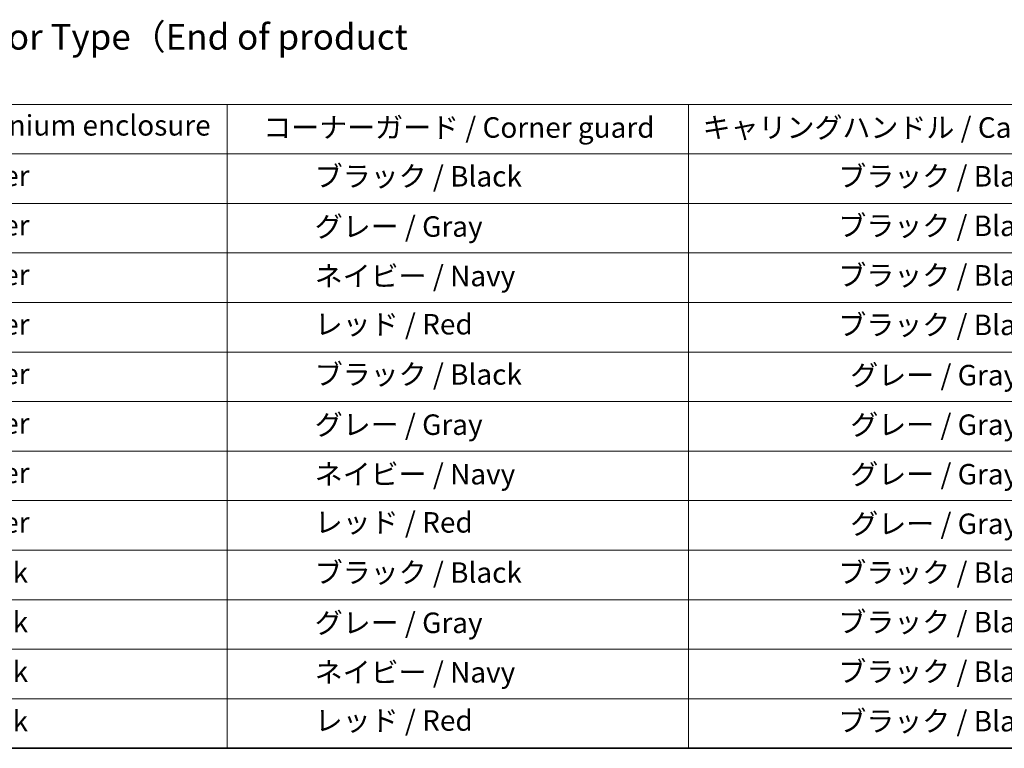
# Model space of a CAD drawing. Units: millimetres. Extents: x -2269 to 7371, y 48 to 1734.
# Drawn here: x -1693 to -1117, y 48 to 475 of the extents above; entities that cross this region are included whole.
import ezdxf

# ---------------------------------------------------------------- set-up
doc = ezdxf.new("R2010")
doc.units = ezdxf.units.MM
doc.header["$LTSCALE"] = 6
doc.layers.add('Border (ISO)', color=7, linetype='Continuous', lineweight=35)
doc.layers.add('Symbol (ISO)', color=7, linetype='Continuous', lineweight=18)
doc.styles.add('Note Text (TK)', font='MS PGothic.ttf')
doc.styles.add('Note Text (TK2)', font='MS PGothic.ttf')

# ---------------------------------------------------------------- blocks, each defined once
blk = doc.blocks.new('Borders tk図枠')
at = {"layer": 'Border (ISO)'}
blk.add_line((14.5, 8), (405.5, 8), dxfattribs=at)
blk = doc.blocks.new('Table2')
at = {"layer": 'Symbol (ISO)'}
for p, q in [((60.784, 70.826), (224.5, 70.826)), ((130.784, 70.826), (130.784, 65.993)), ((175.784, 70.826), (175.784, 65.993)), ((60.784, 65.993), (224.5, 65.993)), ((130.784, 65.993), (130.784, 8)), ((175.784, 65.993), (175.784, 8)), ((60.784, 61.16), (224.5, 61.16)), ((60.784, 56.327), (224.5, 56.327)), ((60.784, 51.495), (224.5, 51.495)), ((60.784, 46.662), (224.5, 46.662)), ((60.784, 41.829), (224.5, 41.829)), ((60.784, 36.996), (224.5, 36.996)), ((60.784, 32.164), (224.5, 32.164)), ((60.784, 27.331), (224.5, 27.331)), ((60.784, 22.498), (224.5, 22.498)), ((60.784, 17.665), (224.5, 17.665)), ((60.784, 12.833), (224.5, 12.833)), ((60.784, 8), (224.5, 8))]:
    blk.add_line(p, q, dxfattribs=at)
at = {"layer": 'Symbol (ISO)', "color": 7, "char_height": 2, "attachment_point": 7, "style": 'Note Text (TK2)'}
for s, insert in [('アルミケース / Aluminium enclosure', (83.429, 67.158)), ('コーナーガード / Corner guard', (134.295, 66.947)), ('キャリングハンドル / Carrying handle', (177.151, 66.942)), ('               シルバー / Silver', (81.984, 62.243)), ('            ブラック / Black', (131.984, 62.185)), ('ブラック / Black', (190.39, 62.185)), ('               シルバー / Silver', (81.984, 57.411)), ('            グレー / Gray', (131.984, 57.282)), ('ブラック / Black', (190.39, 57.352)), ('               シルバー / Silver', (81.984, 52.578)), ('            ネイビー / Navy', (131.984, 52.455)), ('ブラック / Black', (190.39, 52.519)), ('               シルバー / Silver', (81.984, 47.745)), ('            レッド / Red', (131.984, 47.751)), ('ブラック / Black', (190.39, 47.687)), ('               シルバー / Silver', (81.984, 42.912)), ('            ブラック / Black', (131.984, 42.854)), ('グレー / Gray', (191.56, 42.784)), ('               シルバー / Silver', (81.984, 38.08)), ('            グレー / Gray', (131.984, 37.951)), ('グレー / Gray', (191.56, 37.951)), ('               シルバー / Silver', (81.984, 33.247)), ('            ネイビー / Navy', (131.984, 33.124)), ('グレー / Gray', (191.56, 33.118)), ('               シルバー / Silver', (81.984, 28.414)), ('            レッド / Red', (131.984, 28.42)), ('グレー / Gray', (191.56, 28.285)), ('               ブラック / Black', (81.984, 23.523)), ('            ブラック / Black', (131.984, 23.523)), ('ブラック / Black', (190.39, 23.523)), ('               ブラック / Black', (81.984, 18.69)), ('            グレー / Gray', (131.984, 18.62)), ('ブラック / Black', (190.39, 18.69)), ('               ブラック / Black', (81.984, 13.857)), ('            ネイビー / Navy', (131.984, 13.793)), ('ブラック / Black', (190.39, 13.857)), ('               ブラック / Black', (81.984, 9.025)), ('            レッド / Red', (131.984, 9.089)), ('ブラック / Black', (190.39, 9.025))]:
    blk.add_mtext(s, dxfattribs=dict(at, insert=insert))

msp = doc.modelspace()

# ---------------------------------------------------------------- block references
at = {"xscale": 6, "yscale": 6, "zscale": 6}
for name in ['Borders tk図枠', 'Table2']:
    msp.add_blockref(name, (-2356, 0), dxfattribs=at)

# ---------------------------------------------------------------- texts
at = {"layer": 'Symbol (ISO)', "color": 7, "insert": (-1993.6825, 445.7629), "char_height": 15, "width": 679.999981, "attachment_point": 4, "line_spacing_factor": 1.5, "style": 'Note Text (TK)'}
msp.add_mtext('\\fＭＳ Ｐゴシック|b0|i0;色仕様（型番末尾□□□） / Color Type（End of product number□□□）', dxfattribs=at)

doc.saveas('drawing.dxf')
